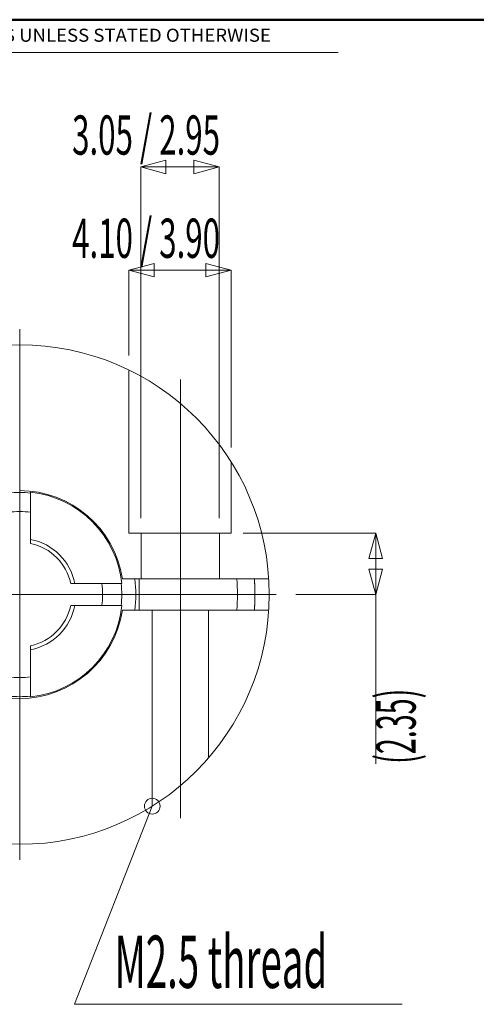
# Model space of a CAD drawing. Extents: x 2 to 102, y 3 to 71.
# Drawn here: x 33 to 50, y 34 to 71 of the extents above; entities that cross this region are included whole.
import ezdxf
from ezdxf.enums import TextEntityAlignment as Align

# ---------------------------------------------------------------- set-up
doc = ezdxf.new("R2010")
doc.units = 0
doc.header["$LTSCALE"] = 0.25
doc.header["$MEASUREMENT"] = 0
for name, color, linetype in [('1', 7, 'Continuous'), ('22', 7, 'Continuous'), ('23', 7, 'Continuous'), ('24', 7, 'Continuous'), ('29', 7, 'Continuous'), ('31', 7, 'Continuous')]:
    doc.layers.add(name, color=color, linetype=linetype)
doc.styles.get("Standard").update_dxf_attribs({"font": 'txt', "bigfont": 'bigfont'})

# ---------------------------------------------------------------- blocks, each defined once
blk = doc.blocks.new('*G')
at = {"layer": '1', "color": 7, "linetype": 'Continuous', "lineweight": 9}
for p, q in [((37.37, 65.745), (38.336, 66.004)), ((38.336, 66.004), (38.336, 65.486)), ((40.37, 65.745), (39.404, 66.004)), ((39.404, 65.486), (39.404, 66.004)), ((37.37, 65.745), (40.37, 65.745)), ((37.37, 65.745), (37.37, 52.318)), ((37.37, 65.745), (38.336, 65.486)), ((40.37, 65.745), (39.404, 65.486)), ((40.37, 65.745), (40.37, 52.318)), ((36.914, 61.799), (37.88, 62.057)), ((40.826, 61.799), (36.914, 61.799)), ((36.914, 61.799), (36.914, 58.535)), ((36.914, 61.799), (37.88, 61.54)), ((37.88, 62.057), (37.88, 61.54)), ((40.826, 61.799), (39.86, 62.057)), ((39.86, 61.54), (39.86, 62.057)), ((40.826, 61.799), (39.86, 61.54)), ((40.826, 61.799), (40.826, 55.018)), ((46.36, 51.742), (41.284, 51.742)), ((46.36, 51.742), (46.101, 50.776)), ((46.36, 51.742), (46.36, 42.919)), ((46.36, 51.742), (46.618, 50.776)), ((46.618, 50.776), (46.101, 50.776)), ((46.36, 49.393), (46.101, 50.359)), ((46.101, 50.359), (46.618, 50.359)), ((46.36, 49.393), (46.618, 50.359)), ((46.36, 49.393), (43.299, 49.393))]:
    blk.add_line(p, q, dxfattribs=at)
at = {"layer": '31', "color": 7, "linetype": 'Continuous', "lineweight": 9}
for p, q in [((41.719, 49.992), (41.719, 49.989)), ((41.719, 49.989), (41.719, 49.988)), ((41.719, 49.988), (41.719, 49.987)), ((41.719, 49.987), (41.719, 49.986)), ((41.719, 49.986), (41.719, 49.986)), ((41.719, 49.986), (41.719, 49.985)), ((41.719, 49.985), (41.719, 49.984)), ((41.719, 49.984), (41.719, 49.983)), ((41.719, 49.983), (41.719, 49.983)), ((41.719, 49.983), (41.719, 49.982)), ((41.719, 49.982), (41.719, 49.981)), ((41.719, 49.981), (41.72, 49.98)), ((41.72, 49.98), (41.72, 49.978)), ((41.72, 49.978), (41.72, 49.976)), ((41.72, 49.976), (41.72, 49.972)), ((41.72, 49.972), (41.72, 49.968)), ((41.72, 49.968), (41.721, 49.963)), ((41.721, 49.963), (41.721, 49.958)), ((41.721, 49.958), (41.721, 49.952)), ((41.721, 49.952), (41.722, 49.945)), ((41.722, 49.945), (41.722, 49.937)), ((41.722, 49.937), (41.723, 49.929)), ((41.723, 49.929), (41.723, 49.921)), ((41.723, 49.921), (41.724, 49.913)), ((41.724, 49.913), (41.724, 49.904)), ((41.724, 49.904), (41.725, 49.896)), ((41.725, 49.896), (41.725, 49.887)), ((41.725, 49.887), (41.726, 49.878)), ((41.726, 49.878), (41.726, 49.869)), ((41.726, 49.869), (41.727, 49.86)), ((41.727, 49.86), (41.727, 49.851)), ((41.727, 49.851), (41.728, 49.842)), ((41.728, 49.842), (41.728, 49.831)), ((41.728, 49.831), (41.729, 49.819)), ((41.729, 49.819), (41.73, 49.806)), ((41.73, 49.806), (41.73, 49.792)), ((41.73, 49.792), (41.731, 49.777)), ((41.731, 49.777), (41.731, 49.76)), ((41.731, 49.76), (41.732, 49.743)), ((41.732, 49.743), (41.733, 49.724)), ((41.733, 49.724), (41.733, 49.705)), ((41.733, 49.705), (41.734, 49.685)), ((41.734, 49.685), (41.735, 49.666)), ((41.735, 49.666), (41.735, 49.649)), ((41.735, 49.649), (41.736, 49.632)), ((41.736, 49.632), (41.736, 49.616)), ((41.736, 49.616), (41.737, 49.601)), ((41.737, 49.601), (41.737, 49.586)), ((41.737, 49.586), (41.737, 49.573)), ((41.737, 49.573), (41.738, 49.561)), ((41.738, 49.561), (41.738, 49.55)), ((41.738, 49.55), (41.738, 49.539)), ((41.738, 49.539), (41.738, 49.528)), ((41.738, 49.528), (41.738, 49.517)), ((41.738, 49.517), (41.738, 49.506)), ((41.738, 49.506), (41.739, 49.496)), ((41.739, 49.496), (41.739, 49.485)), ((41.739, 49.485), (41.739, 49.475)), ((41.739, 49.475), (41.739, 49.464)), ((41.739, 49.464), (41.739, 49.454)), ((41.739, 49.454), (41.739, 49.444)), ((41.739, 49.444), (41.739, 49.392)), ((41.739, 49.392), (41.739, 49.341)), ((41.739, 49.341), (41.739, 49.331)), ((41.739, 49.331), (41.739, 49.32)), ((41.729, 48.966), (41.728, 48.954)), ((41.728, 48.954), (41.728, 48.943)), ((41.73, 48.979), (41.729, 48.966)), ((41.731, 49.008), (41.73, 48.993)), ((41.73, 48.993), (41.73, 48.979)), ((41.732, 49.042), (41.731, 49.024)), ((41.731, 49.024), (41.731, 49.008)), ((41.733, 49.06), (41.732, 49.042)), ((41.734, 49.099), (41.733, 49.08)), ((41.733, 49.08), (41.733, 49.06)), ((41.735, 49.118), (41.734, 49.099)), ((41.736, 49.153), (41.735, 49.136)), ((41.735, 49.136), (41.735, 49.118)), ((41.737, 49.184), (41.736, 49.169)), ((41.736, 49.169), (41.736, 49.153)), ((41.738, 49.224), (41.737, 49.211)), ((41.737, 49.211), (41.737, 49.198)), ((41.737, 49.198), (41.737, 49.184)), ((41.739, 49.289), (41.738, 49.278)), ((41.738, 49.278), (41.738, 49.267)), ((41.738, 49.267), (41.738, 49.257)), ((41.738, 49.257), (41.738, 49.246)), ((41.738, 49.246), (41.738, 49.235)), ((41.738, 49.235), (41.738, 49.224)), ((41.739, 49.32), (41.739, 49.31)), ((41.739, 49.31), (41.739, 49.299)), ((41.739, 49.299), (41.739, 49.289)), ((41.72, 48.805), (41.719, 48.803)), ((41.719, 48.803), (41.719, 48.803)), ((41.719, 48.803), (41.719, 48.802)), ((41.719, 48.802), (41.719, 48.801)), ((41.719, 48.801), (41.719, 48.8)), ((41.719, 48.8), (41.719, 48.8)), ((41.719, 48.8), (41.719, 48.799)), ((41.719, 48.799), (41.719, 48.798)), ((41.719, 48.798), (41.719, 48.797)), ((41.719, 48.797), (41.719, 48.797)), ((41.719, 48.797), (41.719, 48.796)), ((41.719, 48.796), (41.719, 48.792)), ((41.721, 48.821), (41.72, 48.816)), ((41.72, 48.816), (41.72, 48.812)), ((41.72, 48.812), (41.72, 48.809)), ((41.72, 48.809), (41.72, 48.806)), ((41.72, 48.806), (41.72, 48.805)), ((41.722, 48.84), (41.721, 48.833)), ((41.721, 48.833), (41.721, 48.826)), ((41.721, 48.826), (41.721, 48.821)), ((41.723, 48.855), (41.722, 48.847)), ((41.722, 48.847), (41.722, 48.84)), ((41.724, 48.872), (41.723, 48.863)), ((41.723, 48.863), (41.723, 48.855)), ((41.725, 48.889), (41.724, 48.88)), ((41.724, 48.88), (41.724, 48.872)), ((41.726, 48.906), (41.725, 48.897)), ((41.725, 48.897), (41.725, 48.889)), ((41.727, 48.924), (41.726, 48.915)), ((41.726, 48.915), (41.726, 48.906)), ((41.728, 48.943), (41.727, 48.933)), ((41.727, 48.933), (41.727, 48.924))]:
    blk.add_line(p, q, dxfattribs=at)
at = {"layer": '1', "color": 7, "linetype": 'Continuous', "lineweight": 9, "width": 0.585106}
for s, p in [('3.05 / 2.95', (34.745, 65.745)), ('4.10 / 3.90', (34.745, 61.799))]:
    blk.add_text(s, height=1.5, dxfattribs=at).set_placement(p, align=Align.BOTTOM_LEFT)
at = {"layer": '1', "color": 7, "linetype": 'Continuous', "lineweight": 9, "width": 0.535714}
blk.add_text('(2.35)', height=1.5, rotation=90, dxfattribs=at).set_placement((48.36, 42.919), align=Align.BOTTOM_LEFT)

msp = doc.modelspace()

# ---------------------------------------------------------------- linework, layer by layer
at = {"layer": '1', "color": 7, "linetype": 'Continuous', "lineweight": 9}
for p, q in [((36.914, 57.981), (36.914, 51.742)), ((40.826, 51.742), (40.826, 54.472))]:
    msp.add_line(p, q, dxfattribs=at)
msp.add_lwpolyline([(37.811, 41.3), (34.836, 33.723), (47.369, 33.723)], dxfattribs=at)
for centre, radius in [((32.739, 49.392), 9.55), ((37.811, 41.3), 0.3)]:
    msp.add_circle(centre, radius, dxfattribs=at)
for start, end in [(11.228, 78.772), (-78.772, -11.228)]:
    msp.add_arc((32.739, 49.392), 2.152, start, end, dxfattribs=at)
at = {"layer": '22', "color": 7, "linetype": 'Continuous', "lineweight": 50}
msp.add_line((102.5, 71.375), (2.5, 71.375), dxfattribs=at)
at = {"layer": '22', "color": 7, "linetype": 'Continuous', "lineweight": 9}
msp.add_line((22.705, 70.125), (44.925, 70.125), dxfattribs=at)
at = {"layer": '23', "color": 7, "linetype": 'Continuous', "lineweight": 9}
for p, q in [((32.739, 59.542), (32.739, 39.242)), ((42.553, 49.392), (22.589, 49.392)), ((33.353, 49.393), (32.103, 49.393))]:
    msp.add_line(p, q, dxfattribs=at)
at = {"layer": '24', "color": 7, "linetype": 'Continuous', "lineweight": 9}
msp.add_line((38.889, 57.617), (38.889, 40.835), dxfattribs=at)
at = {"layer": '29', "color": 7, "linetype": 'Continuous', "lineweight": 9}
for p, q in [((37.389, 51.742), (40.389, 51.742)), ((40.389, 49.992), (37.389, 49.992)), ((37.811, 48.792), (39.967, 48.792))]:
    msp.add_line(p, q, dxfattribs=at)
at = {"layer": '31', "color": 7, "linetype": 'Continuous', "lineweight": 9}
for p, q in [((32.739, 58.667), (32.739, 58.917)), ((32.739, 53.592), (32.739, 58.667)), ((32.739, 53.368), (32.739, 53.592)), ((33.158, 51.348), (33.158, 53.307)), ((36.914, 51.742), (37.389, 51.742)), ((37.389, 51.742), (37.389, 49.992)), ((40.389, 51.742), (40.826, 51.742)), ((40.389, 49.992), (40.389, 51.742)), ((36.653, 49.811), (34.694, 49.811)), ((37.389, 49.992), (36.669, 49.992)), ((37.311, 48.792), (37.311, 49.992)), ((42.245, 49.992), (40.389, 49.992)), ((34.694, 48.973), (36.653, 48.973)), ((36.669, 48.792), (37.811, 48.792)), ((37.811, 48.792), (37.811, 41.33)), ((39.967, 43.189), (39.967, 48.792)), ((39.967, 48.792), (42.245, 48.792)), ((33.158, 45.478), (33.158, 47.437)), ((32.739, 45.193), (32.739, 45.417)), ((32.739, 40.117), (32.739, 45.193)), ((32.739, 39.867), (32.739, 40.117))]:
    msp.add_line(p, q, dxfattribs=at)
for radius, start, end in [(3.905, 83.8393, 96.1607), (3.975, 8.6805, 90), (3.937, 6.1108, 83.8892), (3.175, 82.4148, 97.5852), (2, 12.096, 77.904), (3.175, -7.5852, 7.5852), (3.905, -6.1607, 6.1607), (4.445, -7.7576, 7.7576), (8.331, -4.1299, 4.1299), (2, -77.904, -12.096), (3.937, -83.8892, -6.1108), (3.975, -171.3195, -90), (3.975, -90, -8.6805), (3.175, -97.5852, -82.4148), (3.905, -96.1607, -83.8393)]:
    msp.add_arc((32.739, 49.392), radius, start, end, dxfattribs=at)

# ---------------------------------------------------------------- block references
at = {"color": 7, "linetype": 'Continuous'}
msp.add_blockref('*G', (0, 0), dxfattribs=at)
at = {"color": 7, "linetype": 'Continuous', "lineweight": 9}
msp.add_blockref('*G', (0, 0), dxfattribs=at)
msp.add_blockref('*G', (0, 0), dxfattribs=at)
msp.add_blockref('*G', (0, 0), dxfattribs=at)
msp.add_blockref('*G', (0, 0), dxfattribs=at)
msp.add_blockref('*G', (0, 0), dxfattribs=at)
msp.add_blockref('*G', (0, 0), dxfattribs=at)
msp.add_blockref('*G', (0, 0), dxfattribs=at)
msp.add_blockref('*G', (0, 0), dxfattribs=at)
msp.add_blockref('*G', (0, 0), dxfattribs=at)
msp.add_blockref('*G', (0, 0), dxfattribs=at)
msp.add_blockref('*G', (0, 0), dxfattribs=at)
msp.add_blockref('*G', (0, 0), dxfattribs=at)
msp.add_blockref('*G', (0, 0), dxfattribs=at)
msp.add_blockref('*G', (0, 0), dxfattribs=at)
msp.add_blockref('*G', (0, 0), dxfattribs=at)
msp.add_blockref('*G', (0, 0), dxfattribs=at)
msp.add_blockref('*G', (0, 0), dxfattribs=at)
msp.add_blockref('*G', (0, 0), dxfattribs=at)
msp.add_blockref('*G', (0, 0), dxfattribs=at)
msp.add_blockref('*G', (0, 0), dxfattribs=at)
msp.add_blockref('*G', (0, 0), dxfattribs=at)
msp.add_blockref('*G', (0, 0), dxfattribs=at)
msp.add_blockref('*G', (0, 0), dxfattribs=at)
msp.add_blockref('*G', (0, 0), dxfattribs=at)
msp.add_blockref('*G', (0, 0), dxfattribs=at)
msp.add_blockref('*G', (0, 0), dxfattribs=at)
msp.add_blockref('*G', (0, 0), dxfattribs=at)
msp.add_blockref('*G', (0, 0), dxfattribs=at)
msp.add_blockref('*G', (0, 0), dxfattribs=at)
msp.add_blockref('*G', (0, 0), dxfattribs=at)
msp.add_blockref('*G', (0, 0), dxfattribs=at)
msp.add_blockref('*G', (0, 0), dxfattribs=at)
msp.add_blockref('*G', (0, 0), dxfattribs=at)
msp.add_blockref('*G', (0, 0), dxfattribs=at)
msp.add_blockref('*G', (0, 0), dxfattribs=at)
msp.add_blockref('*G', (0, 0), dxfattribs=at)
msp.add_blockref('*G', (0, 0), dxfattribs=at)

# ---------------------------------------------------------------- texts
at = {"layer": '1', "color": 7, "linetype": 'Continuous', "lineweight": 9, "width": 0.539216}
msp.add_text('M2.5 thread', height=2, dxfattribs=at).set_placement((36.369, 33.723), align=Align.BOTTOM_LEFT)
at = {"layer": '22', "color": 7, "linetype": 'Continuous', "lineweight": 9, "width": 1.042553}
msp.add_text('DIMENSIONS IN MILLIMETRES UNLESS STATED OTHERWISE', height=0.5, dxfattribs=at).set_placement((22.729, 70.375), align=Align.BOTTOM_LEFT)

doc.saveas('drawing.dxf')
